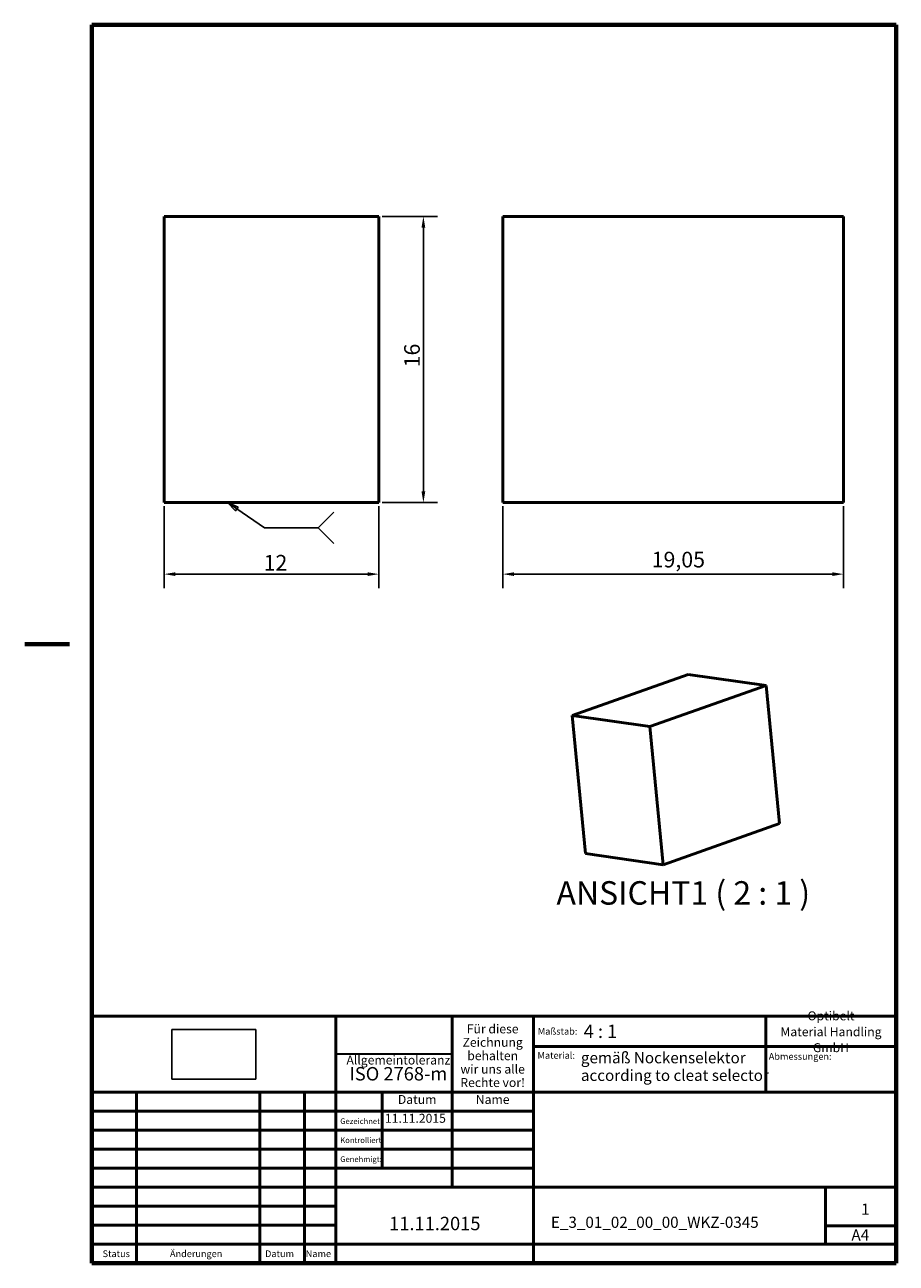
# Model space of a CAD drawing. Units: millimetres. Extents: x 1.3 to 50, y 2.5 to 71.8.
import ezdxf
from ezdxf.enums import TextEntityAlignment as Align

# ---------------------------------------------------------------- set-up
doc = ezdxf.new("R2010")
doc.units = ezdxf.units.MM
doc.header["$LTSCALE"] = 0.25
for name, color, linetype, lineweight in [('Bemaßung (ISO)', 7, 'Continuous', 25), ('Rahmen (ISO)', 7, 'Continuous', 70), ('Sichtbar (ISO)', 7, 'Continuous', 50), ('Symbol (ISO)', 7, 'Continuous', 25), ('Titel (ISO)', 7, 'Continuous', 50), ('Titel 0_35', 7, 'Continuous', 35)]:
    doc.layers.add(name, color=color, linetype=linetype, lineweight=lineweight)
doc.styles.add('Bezeichnungstext (DIN)', font='isocpeur.ttf')
doc.styles.add('Notiztext (DIN)', font='isocpeur.ttf')
doc.styles.add('Textstil11', font='isocpeur.ttf')
doc.styles.add('Textstil12', font='isocpeur.ttf')
doc.styles.add('Textstil13', font='isocpeur.ttf')
doc.styles.add('Textstil14', font='isocpeur.ttf')
doc.styles.add('Textstil26', font='isocpeur.ttf')
doc.styles.add('Textstil30', font='isocpeur.ttf')
doc.dimstyles.new('Standard (DIN)', dxfattribs={"dimscale": 0.25, "dimtxt": 3.5, "dimasz": 2.5, "dimexe": 3.175, "dimexo": 0.8, "dimgap": 0.8, "dimtad": 1, "dimdec": 3, "dimrnd": 1e-08, "dimtxsty": 'Notiztext (DIN)', "dimcen": 0.09, "dimdle": 10, "dimclrd": 256, "dimclre": 256, "dimclrt": 256, "dimadec": 3, "dimazin": 2, "dimtfac": 1, "dimtmove": 0, "dimatfit": 3, "dimfxl": 0, "dimtolj": 1, "dimlwd": -1, "dimlwe": -1, "dimarcsym": 0})
picture_1 = doc.add_image_def('image1.jpg', size_in_pixel=(599, 354))

# ---------------------------------------------------------------- blocks, each defined once
blk = doc.blocks.new('logo-Optibelt')
image = blk.add_image(picture_1, insert=(8.95, 1.47), size_in_units=(9.4, 5.56), rotation=0)
image.dxf.flags = 7
blk = doc.blocks.new('Schriftfelder Schriftfeld Optibelt Material Handling')
at = {"layer": 'Titel (ISO)'}
for p, q in [((285.4, 155.08), (105.4, 155.08)), ((105.4, 155.08), (105.4, 99.83)), ((160, 99.83), (160, 155.08)), ((186, 138.08), (186, 155.08)), ((204.2, 99.83), (204.2, 155.08)), ((256.23, 138.08), (256.23, 155.08)), ((285.4, 99.83), (285.4, 155.08)), ((204.2, 148.33), (285.4, 148.33)), ((105.4, 138.08), (285.4, 138.08)), ((115.4, 99.83), (115.4, 138.08)), ((143, 99.83), (143, 138.08)), ((153, 99.83), (153, 138.08)), ((170.4, 121.08), (170.4, 138.08)), ((186, 116.83), (186, 138.08)), ((105.4, 133.83), (160, 133.83)), ((160, 133.83), (204.2, 133.83)), ((105.4, 129.58), (160, 129.58)), ((160, 129.58), (204.2, 129.58)), ((105.4, 125.33), (160, 125.33)), ((160, 125.33), (204.2, 125.33)), ((105.4, 121.08), (160, 121.08)), ((160, 121.08), (204.2, 121.08)), ((105.4, 116.83), (160, 116.83)), ((153, 116.83), (285.4, 116.83)), ((269.6, 104.08), (269.6, 116.83)), ((105.4, 112.58), (160, 112.58)), ((160, 108.33), (105.4, 108.33)), ((269.6, 108.22), (285.4, 108.22)), ((105.4, 104.08), (160, 104.08)), ((160, 104.08), (204.2, 104.08)), ((197.2, 104.08), (285.4, 104.08)), ((105.4, 99.83), (285.4, 99.83))]:
    blk.add_line(p, q, dxfattribs=at)
at = {"layer": 'Titel 0_35'}
blk.add_line((186, 146.58), (160, 146.58), dxfattribs=at)
at = {"xscale": 2, "yscale": 2, "zscale": 2}
blk.add_blockref('logo-Optibelt', (105.4, 138.08), dxfattribs=at)
at = {"layer": 'Titel (ISO)', "style": 'Textstil14'}
for s, p in [('Datum', (178.2, 134.83)), ('Name', (195.1, 134.83))]:
    blk.add_text(s, height=2, dxfattribs=at).set_placement(p, align=Align.BOTTOM_CENTER)
at = {"layer": 'Titel (ISO)', "style": 'Textstil26'}
for s, p in [('Gezeichnet', (161, 130.58)), ('Kontrolliert', (161, 126.33)), ('Genehmigt:', (161, 122.08))]:
    blk.add_text(s, height=1.25, dxfattribs=at).set_placement(p, align=Align.BOTTOM_LEFT)
at = {"layer": 'Titel (ISO)', "style": 'Textstil13'}
for s, p in [('Status', (110.87, 101.95)), ('Änderungen', (128.75, 101.95)), ('Datum', (147.41, 101.95)), ('Name', (156.1, 101.95))]:
    blk.add_text(s, height=1.5, dxfattribs=at).set_placement(p, align=Align.MIDDLE_CENTER)
at = {"layer": 'Titel (ISO)', "insert": (270.8, 151.6), "char_height": 2, "width": 29.2025, "attachment_point": 5, "line_spacing_factor": 1.068348, "style": 'Notiztext (DIN)'}
blk.add_mtext('\\fISOCPEUR|b0|i0;\\H2.0000;Optibelt\\PMaterial Handling GmbH', dxfattribs=at)
at = {"layer": 'Titel (ISO)', "style": 'Notiztext (DIN)'}
for s, insert, char_height, width, attachment_point in [('\\fISOCPEUR|b0|i0;\\H1.5000;Maßstab:', (205.2, 151.7), 1.5, 17.9234, 4), ('\\fISOCPEUR|b0|i0;\\H3.0000; 4 : 1', (214.55, 151.7), 3, 29.2025, 4), ('\\fISOCPEUR|b0|i0;\\H1.5000;Material:', (205.13, 146.31), 1.5, 17.9234, 4), ('\\fISOCPEUR|b0|i0;\\H1.5000;Abmessungen:\\P', (256.88, 146.08), 1.5, 17.9234, 4), ('\\fISOCPEUR|b0|i0;\\H3.0000;11.11.2015', (182.15, 108.71), 3, 21.3377, 5), ('\\fISOCPEUR|b0|i0;\\H2.5000;E_3_01_02_00_00_WKZ-0345', (208.13, 108.99), 2.5, 59.6491, 4)]:
    blk.add_mtext(s, dxfattribs=dict(at, insert=insert, char_height=char_height, width=width, attachment_point=attachment_point))
at = {"layer": 'Titel (ISO)', "insert": (214.84, 147.04), "char_height": 2.5, "attachment_point": 1, "line_spacing_factor": 0.944221, "style": 'Notiztext (DIN)'}
blk.add_mtext('\\fArial|b0|i0;\\H2.5000;gemäß Nockenselektor\\Paccording to cleat selector', dxfattribs=at)
at = {"layer": 'Titel (ISO)'}
for tag, p, height, style in [('ERSTELLUNGSDATUM_001', (171, 131.24), 2, 'Textstil14'), ('BAUTEILNUMMER_001', (229.48, 128.49), 5, 'Textstil11'), ('Blattnummer_001', (277.54, 110.68), 2.49, 'Textstil30'), ('Blattgröße_001', (275.38, 104.9), 2.5, 'Textstil12')]:
    blk.add_attdef(tag, p, '', height=height, dxfattribs=dict(at, style=style))
at = {"layer": 'Titel (ISO)', "style": 'Textstil14'}
for tag, p in [('KONTROLLDATUM', (171.4, 126.33)), ('KONTROLLIERT_VON', (187, 126.33)), ('GENEHM.DAT._KONSTR.', (171.53, 122.13)), ('KONSTR._GEN._VON', (187, 122.08))]:
    blk.add_attdef(tag, text='', height=2, dxfattribs=at).set_placement(p, align=Align.BOTTOM_LEFT)
at = {"layer": 'Titel 0_35', "attachment_point": 5, "style": 'Notiztext (DIN)'}
for s, insert, char_height, width, line_spacing_factor in [('\\fISOCPEUR|b0|i0;\\H2.0000;Für diese Zeichnung\\Pbehalten wir uns alle Rechte vor!', (195.1, 146.24), 2, 15.1929, 0.9), ('\\fISOCPEUR|b0|i0;\\H2.0000;Allgemeintoleranz\\P\\fISOCPEUR|b0|i0;\\H3.0000;ISO 2768-m', (174, 143.49), 3.5, 24.5463, 0.771429)]:
    blk.add_mtext(s, dxfattribs=dict(at, insert=insert, char_height=char_height, width=width, line_spacing_factor=line_spacing_factor))
blk = doc.blocks.new('Ränder Rahmen A4 hoch')
at = {"layer": 'Rahmen (ISO)'}
for p, q in [((20, 287), (200, 287)), ((20, 10), (20, 287)), ((200, 287), (200, 10)), ((15, 148.5), (5, 148.5)), ((200, 10), (20, 10)), ((200, 10), (20, 10)), ((81.31, 10), (200, 10))]:
    blk.add_line(p, q, dxfattribs=at)
blk = doc.blocks.new('*D5')
at = {"layer": 'Bemaßung (ISO)', "transparency": 16777216}
for p, q in [((21.249, 61.031), (24.343, 61.031)), ((23.549, 60.406), (23.549, 45.656)), ((21.249, 45.031), (24.343, 45.031))]:
    blk.add_line(p, q, dxfattribs=at)
for points in [[(23.445, 60.406), (23.654, 60.406), (23.549, 61.031)], [(23.445, 45.656), (23.654, 45.656), (23.549, 45.031)]]:
    blk.add_solid(points, dxfattribs=at)
at = {"layer": 'Defpoints', "color": 0, "transparency": 16777216}
for p in [(21.049, 61.031), (21.049, 45.031), (23.549, 45.031)]:
    blk.add_point(p, dxfattribs=at)
at = {"layer": 'Bemaßung (ISO)', "transparency": 16777216, "insert": (22.474, 52.594), "char_height": 0.875, "attachment_point": 1, "rotation": 90, "style": 'Notiztext (DIN)'}
blk.add_mtext('\\A1;16', dxfattribs=at)
blk = doc.blocks.new('*D6')
at = {"layer": 'Bemaßung (ISO)', "transparency": 16777216}
for p, q in [((9.049, 44.831), (9.049, 40.238)), ((21.049, 44.831), (21.049, 40.238)), ((20.424, 41.031), (9.674, 41.031))]:
    blk.add_line(p, q, dxfattribs=at)
for points in [[(9.674, 41.136), (9.674, 40.927), (9.049, 41.031)], [(20.424, 41.136), (20.424, 40.927), (21.049, 41.031)]]:
    blk.add_solid(points, dxfattribs=at)
at = {"layer": 'Defpoints', "color": 0, "transparency": 16777216}
for p in [(9.049, 45.031), (21.049, 45.031), (9.049, 41.031)]:
    blk.add_point(p, dxfattribs=at)
at = {"layer": 'Bemaßung (ISO)', "transparency": 16777216, "insert": (14.612, 42.106), "char_height": 0.875, "attachment_point": 1, "style": 'Notiztext (DIN)'}
blk.add_mtext('\\A1;12', dxfattribs=at)
blk = doc.blocks.new('*D7')
at = {"layer": 'Bemaßung (ISO)', "transparency": 16777216}
for p, q in [((27.998, 44.831), (27.998, 40.238)), ((47.048, 44.831), (47.048, 40.238)), ((46.423, 41.031), (28.623, 41.031))]:
    blk.add_line(p, q, dxfattribs=at)
for points in [[(28.623, 41.136), (28.623, 40.927), (27.998, 41.031)], [(46.423, 41.136), (46.423, 40.927), (47.048, 41.031)]]:
    blk.add_solid(points, dxfattribs=at)
at = {"layer": 'Defpoints', "color": 0, "transparency": 16777216}
for p in [(27.998, 45.031), (47.048, 45.031), (27.998, 41.031)]:
    blk.add_point(p, dxfattribs=at)
at = {"layer": 'Bemaßung (ISO)', "transparency": 16777216, "insert": (36.32, 42.281), "char_height": 0.875, "attachment_point": 1, "style": 'Notiztext (DIN)'}
blk.add_mtext('\\A1;19,05', dxfattribs=at)
blk = doc.blocks.new('Schweißsymbol1')
at = {"layer": 'Symbol (ISO)'}
for p, q in [((52.46, 178.72), (50.39, 180.13)), ((52.74, 179.14), (50.39, 180.13)), ((50.39, 180.13), (52.18, 178.31)), ((52.18, 178.31), (52.74, 179.14)), ((52.46, 178.72), (58.67, 174.51)), ((70.67, 174.51), (74.17, 178.01)), ((58.67, 174.51), (70.67, 174.51)), ((70.67, 174.51), (74.17, 171.01))]:
    blk.add_line(p, q, dxfattribs=at)
at = {"layer": 'Symbol (ISO)', "flags": 128}
blk.add_lwpolyline([(52.74, 179.14), (50.39, 180.13), (52.18, 178.31), (52.74, 179.14)], dxfattribs=at)
at = {"layer": 'Symbol (ISO)'}
blk.add_solid([(52.74, 179.14), (50.39, 180.13), (52.18, 178.31), (52.74, 179.14)], dxfattribs=at)

msp = doc.modelspace()

# ---------------------------------------------------------------- linework, layer by layer
at = {"layer": 'Sichtbar (ISO)'}
for p, q in [((9.0494, 61.0314), (21.0494, 61.0314)), ((9.0494, 45.0314), (9.0494, 61.0314)), ((21.0494, 61.0314), (21.0494, 45.0314)), ((47.0478, 61.0314), (27.9978, 61.0314)), ((27.9978, 45.0314), (27.9978, 61.0314)), ((47.0478, 45.0314), (47.0478, 61.0314)), ((21.0494, 45.0314), (9.0494, 45.0314)), ((47.0478, 45.0314), (27.9978, 45.0314)), ((31.8651, 33.1206), (38.3672, 35.4263)), ((38.3672, 35.4263), (42.7154, 34.8083)), ((36.2132, 32.5027), (42.7154, 34.8083)), ((42.7154, 34.8083), (43.4666, 27.0901)), ((31.8651, 33.1206), (36.2132, 32.5027)), ((32.6163, 25.4024), (31.8651, 33.1206)), ((36.2132, 32.5027), (36.9645, 24.7844)), ((36.9645, 24.7844), (43.4666, 27.0901)), ((36.9645, 24.7844), (32.6163, 25.4024))]:
    msp.add_line(p, q, dxfattribs=at)

# ---------------------------------------------------------------- block references
at = {"xscale": 0.25, "yscale": 0.25, "zscale": 0.25}
msp.add_blockref('Ränder Rahmen A4 hoch', (0, 0), dxfattribs=at)
ref = msp.add_blockref('Schriftfelder Schriftfeld Optibelt Material Handling', (-21.3503, -22.457), dxfattribs=dict(xscale=0.25, yscale=0.25, zscale=0.25))
ref.add_attrib('Blattgröße_001', 'A4', (47.4937, 3.7676), dxfattribs={"layer": 'Titel (ISO)', "height": 0.625, "style": 'Textstil12'})
ref.add_attrib('ERSTELLUNGSDATUM_001', '11.11.2015', (21.4, 10.3542), dxfattribs={"layer": 'Titel (ISO)', "height": 0.5, "style": 'Textstil14'})
ref.add_attrib('Blattnummer_001', '1', (48.0343, 5.214), dxfattribs={"layer": 'Titel (ISO)', "height": 0.6214, "style": 'Textstil30'})
at = {"layer": 'Symbol (ISO)', "xscale": 0.25, "yscale": 0.25, "zscale": 0.25}
msp.add_blockref('Schweißsymbol1', (0, 0), dxfattribs=at)

# ---------------------------------------------------------------- texts
at = {"layer": 'Symbol (ISO)', "insert": (30.994, 22.1393), "char_height": 1.3125, "attachment_point": 7, "style": 'Bezeichnungstext (DIN)'}
msp.add_mtext('ANSICHT1 ( 2 : 1 )', dxfattribs=at)

# ---------------------------------------------------------------- dimensions: what is measured, and where the dimension line sits
at = {"layer": 'Bemaßung (ISO)'}
for base, p1, p2, angle, picture, middle in [((23.5494, 45.0314), (21.0494, 61.0314), (21.0494, 45.0314), 90, '*D5', (23.5494, 53.0314)), ((9.0494, 41.0314), (21.0494, 45.0314), (9.0494, 45.0314), 180, '*D6', (15.0494, 41.0314)), ((27.9978, 41.0314), (47.0478, 45.0314), (27.9978, 45.0314), 180, '*D7', (37.5228, 41.0314))]:
    dim = msp.add_linear_dim(base=base, p1=p1, p2=p2, angle=angle, dimstyle='Standard (DIN)', override={"dimdec": 3, "dimtp": 0, "dimtm": 0, "dimtdec": 2, "dimtofl": 0, "dimatfit": 1}, dxfattribs=at)
    dim.commit()
    dim.dimension.update_dxf_attribs({"geometry": picture, "text_midpoint": middle, "dimtype": 160})

doc.saveas('drawing.dxf')
